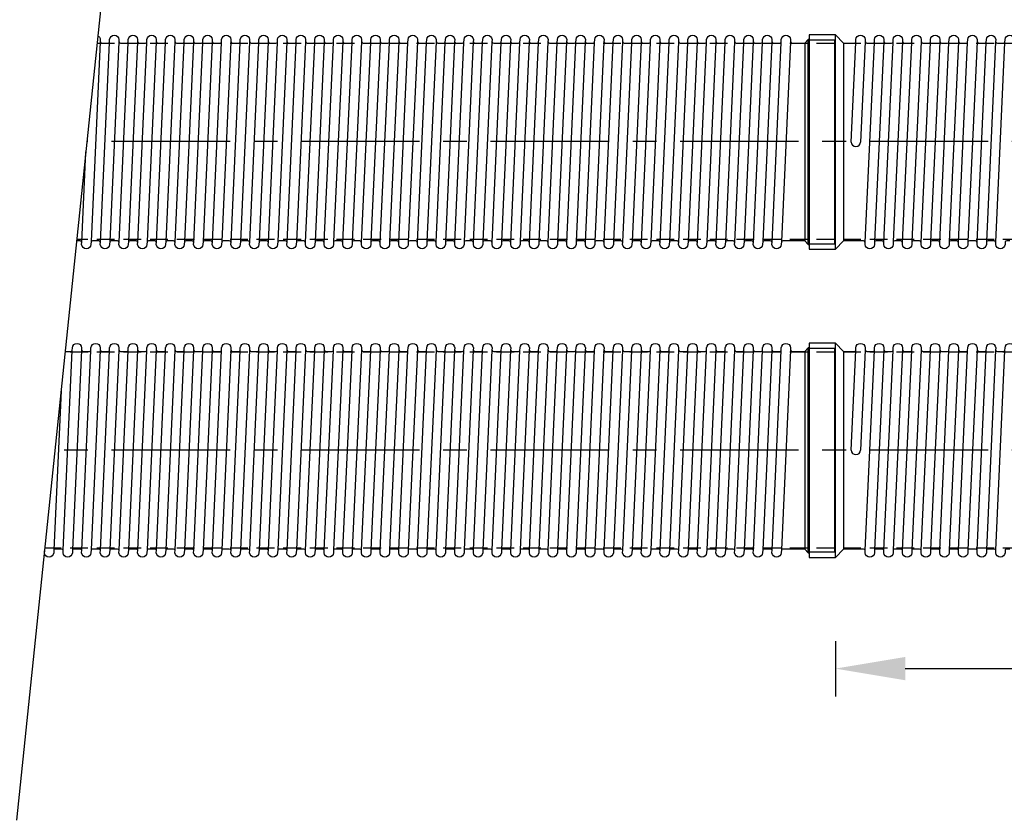
# Model space of a CAD drawing. Units: millimetres. Extents: x 752786 to 799394, y 282046 to 308921.
# Drawn here: x 775526 to 780804, y 293540 to 297831 of the extents above; entities that cross this region are included whole.
import ezdxf

# ---------------------------------------------------------------- set-up
doc = ezdxf.new("R2010")
doc.units = ezdxf.units.MM
doc.header["$LTSCALE"] = 50
doc.header["$PDMODE"] = 35
doc.header["$PDSIZE"] = 5
doc.linetypes.add('CENTER', pattern=[50.8, 31.75, -6.35, 6.35, -6.35])
doc.linetypes.add('HIDDEN', pattern=[9.525, 6.35, -3.175])
for name, color, linetype in [('Centre-line', 8, 'CENTER'), ('Dimensions', 4, 'Continuous'), ('Hatching', 8, 'Continuous'), ('Hidden Line', 8, 'HIDDEN')]:
    doc.layers.add(name, color=color, linetype=linetype)
doc.styles.add('POLYPIPE_1in150', font='ARIALN.TTF', dxfattribs={"width": 0.9, "height": 375})
doc.dimstyles.new('PP_1in150', dxfattribs={"dimscale": 150, "dimtxt": 375, "dimasz": 2.5, "dimexe": 1, "dimexo": 3, "dimgap": 0, "dimtad": 0, "dimtih": 1, "dimtoh": 1, "dimdec": 0, "dimtxsty": 'POLYPIPE_1in150', "dimcen": 2.5, "dimclrd": 256, "dimclre": 256, "dimclrt": 256, "dimadec": 0, "dimazin": 0, "dimtfac": 1, "dimtdec": 0, "dimtmove": 2, "dimatfit": 0, "dimfxl": 1, "dimlwe": -1, "dimarcsym": 0})

# ---------------------------------------------------------------- blocks, each defined once
blk = doc.blocks.new('ugyjujl')
blk.add_line((776319.4, 287816.9), (775608.6, 280974.1))
blk = doc.blocks.new('*D518')
at = {"layer": 'Defpoints', "color": 0, "transparency": 16777216}
for p in [(779898.7, 294949.8), (785898.7, 294949.8), (779898.7, 294353.5)]:
    blk.add_point(p, dxfattribs=at)
at = {"layer": 'Dimensions', "transparency": 16777216}
for p, q in [((779898.7, 294499.8), (779898.7, 294203.5)), ((785898.7, 294499.8), (785898.7, 294203.5))]:
    blk.add_line(p, q, dxfattribs=at)
at = {"layer": 'Dimensions', "lineweight": -2, "transparency": 16777216}
for p, q in [((780273.7, 294353.5), (782485.2, 294353.5)), ((785523.7, 294353.5), (783312.3, 294353.5))]:
    blk.add_line(p, q, dxfattribs=at)
at = {"layer": 'Dimensions', "transparency": 16777216}
for points in [[(780273.7, 294416), (780273.7, 294291), (779898.7, 294353.5)], [(785523.7, 294416), (785523.7, 294291), (785898.7, 294353.5)]]:
    blk.add_solid(points, dxfattribs=at)
at = {"layer": 'Dimensions', "transparency": 16777216, "insert": (782898.7, 294353.5), "char_height": 375, "attachment_point": 5, "style": 'POLYPIPE_1in150'}
blk.add_mtext('6000', dxfattribs=at)
blk = doc.blocks.new('hghgfj')
for points in [[(785758.7, 343999.6), (785898.7, 343999.6), (785898.7, 345147.6), (785758.7, 345147.6)], [(785898.7, 345147.6), (785942.7, 345103.6), (785942.7, 344043.6), (785898.7, 343999.6)]]:
    blk.add_lwpolyline(points, close=True)
for points in [[(785942.7, 345103.6), (786000, 345103.6, 0.229594), (786007.8, 345107.4), (786008.5, 345123.1, -0.94), (786058.5, 345123.1), (786057.9, 345109.7, 0.299039), (786067.1, 345103.6), (786083.5, 345103.6)], [(786083.5, 345103.6), (786100, 345103.6, 0.229594), (786107.8, 345107.4), (786108.5, 345123.1, -0.94), (786158.5, 345123.1), (786157.9, 345109.7, 0.299039), (786167.1, 345103.6), (786183.5, 345103.6)], [(786183.5, 345103.6), (786200, 345103.6, 0.229594), (786207.8, 345107.4), (786208.5, 345123.1, -0.94), (786258.5, 345123.1), (786257.9, 345109.7, 0.299039), (786267.1, 345103.6), (786283.5, 345103.6)], [(786283.5, 345103.6), (786300, 345103.6, 0.229594), (786307.8, 345107.4), (786308.5, 345123.1, -0.94), (786358.5, 345123.1), (786357.9, 345109.7, 0.299039), (786367.1, 345103.6), (786383.5, 345103.6)], [(786383.5, 345103.6), (786400, 345103.6, 0.229594), (786407.8, 345107.4), (786408.5, 345123.1, -0.94), (786458.5, 345123.1), (786457.9, 345109.7, 0.299039), (786467.1, 345103.6), (786483.5, 345103.6)], [(786483.5, 345103.6), (786500, 345103.6, 0.229594), (786507.8, 345107.4), (786508.5, 345123.1, -0.94), (786558.5, 345123.1), (786557.9, 345109.7, 0.299039), (786567.1, 345103.6), (786583.5, 345103.6)], [(786583.5, 345103.6), (786600, 345103.6, 0.229594), (786607.8, 345107.4), (786608.5, 345123.1, -0.94), (786658.5, 345123.1), (786657.9, 345109.7, 0.299039), (786667.1, 345103.6), (786683.5, 345103.6)], [(786683.5, 345103.6), (786700, 345103.6, 0.229594), (786707.8, 345107.4), (786708.5, 345123.1, -0.94), (786758.5, 345123.1), (786757.9, 345109.7, 0.299039), (786767.1, 345103.6), (786783.5, 345103.6)], [(786783.5, 345103.6), (786800, 345103.6, 0.229594), (786807.8, 345107.4), (786808.5, 345123.1, -0.94), (786858.5, 345123.1), (786857.9, 345109.7, 0.299039), (786867.1, 345103.6), (786883.5, 345103.6)], [(786133.5, 344043.6), (786117.1, 344043.6, 0.229594), (786109.3, 344039.8), (786108.5, 344024.1, -0.94), (786058.5, 344024.1), (786059.2, 344037.6, 0.299039), (786050, 344043.6), (785942.7, 344043.6)], [(786233.5, 344043.6), (786217.1, 344043.6, 0.229594), (786209.3, 344039.8), (786208.5, 344024.1, -0.94), (786158.5, 344024.1), (786159.2, 344037.6, 0.299039), (786150, 344043.6), (786133.5, 344043.6)], [(786333.5, 344043.6), (786317.1, 344043.6, 0.229594), (786309.3, 344039.8), (786308.5, 344024.1, -0.94), (786258.5, 344024.1), (786259.2, 344037.6, 0.299039), (786250, 344043.6), (786233.5, 344043.6)], [(786433.5, 344043.6), (786417.1, 344043.6, 0.229594), (786409.3, 344039.8), (786408.5, 344024.1, -0.94), (786358.5, 344024.1), (786359.2, 344037.6, 0.299039), (786350, 344043.6), (786333.5, 344043.6)], [(786533.5, 344043.6), (786517.1, 344043.6, 0.229594), (786509.3, 344039.8), (786508.5, 344024.1, -0.94), (786458.5, 344024.1), (786459.2, 344037.6, 0.299039), (786450, 344043.6), (786433.5, 344043.6)], [(786633.5, 344043.6), (786617.1, 344043.6, 0.229594), (786609.3, 344039.8), (786608.5, 344024.1, -0.94), (786558.5, 344024.1), (786559.2, 344037.6, 0.299039), (786550, 344043.6), (786533.5, 344043.6)], [(786733.5, 344043.6), (786717.1, 344043.6, 0.229594), (786709.3, 344039.8), (786708.5, 344024.1, -0.94), (786658.5, 344024.1), (786659.2, 344037.6, 0.299039), (786650, 344043.6), (786633.5, 344043.6)], [(786833.5, 344043.6), (786817.1, 344043.6, 0.229594), (786809.3, 344039.8), (786808.5, 344024.1, -0.94), (786758.5, 344024.1), (786759.2, 344037.6, 0.299039), (786750, 344043.6), (786733.5, 344043.6)]]:
    blk.add_lwpolyline(points, format="xyb")
blk.add_ellipse((786008.5, 344573.6), major_axis=(25, 0), ratio=0.94, start_param=3.141593, end_param=6.283185)
at = {"layer": 'Hatching'}
for p, q in [((785983.5, 344573.6), (786007.8, 345107.4)), ((786057.9, 345109.7), (786033.5, 344573.6)), ((786059.2, 344037.6), (786107.8, 345107.4)), ((786157.9, 345109.7), (786109.3, 344039.8)), ((786159.2, 344037.6), (786207.8, 345107.4)), ((786257.9, 345109.7), (786209.3, 344039.8)), ((786259.2, 344037.6), (786307.8, 345107.4)), ((786357.9, 345109.7), (786309.3, 344039.8)), ((786359.2, 344037.6), (786407.8, 345107.4)), ((786457.9, 345109.7), (786409.3, 344039.8)), ((786459.2, 344037.6), (786507.8, 345107.4)), ((786557.9, 345109.7), (786509.3, 344039.8)), ((786559.2, 344037.6), (786607.8, 345107.4)), ((786657.9, 345109.7), (786609.3, 344039.8)), ((786659.2, 344037.6), (786707.8, 345107.4)), ((786757.9, 345109.7), (786709.3, 344039.8)), ((786759.2, 344037.6), (786807.8, 345107.4))]:
    blk.add_line(p, q, dxfattribs=at)
blk = doc.blocks.new('fdgghjhk')
for p, q in [((779758.7, 335865.1), (779753.7, 335865.1)), ((779758.7, 334213.1), (779753.7, 334213.1))]:
    blk.add_line(p, q)
for points in [[(775945.8, 335886, -0.25518), (775958.5, 335865.6), (775957.9, 335852.2, 0.299039), (775967.1, 335846.1), (775983.5, 335846.1)], [(775983.5, 335846.1), (776000, 335846.1, 0.229594), (776007.8, 335849.9), (776008.5, 335865.6, -0.94), (776058.5, 335865.6), (776057.9, 335852.2, 0.299039), (776067.1, 335846.1), (776083.5, 335846.1)], [(776083.5, 335846.1), (776100, 335846.1, 0.229594), (776107.8, 335849.9), (776108.5, 335865.6, -0.94), (776158.5, 335865.6), (776157.9, 335852.2, 0.299039), (776167.1, 335846.1), (776183.5, 335846.1)], [(776183.5, 335846.1), (776200, 335846.1, 0.229594), (776207.8, 335849.9), (776208.5, 335865.6, -0.94), (776258.5, 335865.6), (776257.9, 335852.2, 0.299039), (776267.1, 335846.1), (776283.5, 335846.1)], [(776283.5, 335846.1), (776300, 335846.1, 0.229594), (776307.8, 335849.9), (776308.5, 335865.6, -0.94), (776358.5, 335865.6), (776357.9, 335852.2, 0.299039), (776367.1, 335846.1), (776383.5, 335846.1)], [(776383.5, 335846.1), (776400, 335846.1, 0.229594), (776407.8, 335849.9), (776408.5, 335865.6, -0.94), (776458.5, 335865.6), (776457.9, 335852.2, 0.299039), (776467.1, 335846.1), (776483.5, 335846.1)], [(776483.5, 335846.1), (776500, 335846.1, 0.229594), (776507.8, 335849.9), (776508.5, 335865.6, -0.94), (776558.5, 335865.6), (776557.9, 335852.2, 0.299039), (776567.1, 335846.1), (776583.5, 335846.1)], [(776583.5, 335846.1), (776600, 335846.1, 0.229594), (776607.8, 335849.9), (776608.5, 335865.6, -0.94), (776658.5, 335865.6), (776657.9, 335852.2, 0.299039), (776667.1, 335846.1), (776683.5, 335846.1)], [(776683.5, 335846.1), (776700, 335846.1, 0.229594), (776707.8, 335849.9), (776708.5, 335865.6, -0.94), (776758.5, 335865.6), (776757.9, 335852.2, 0.299039), (776767.1, 335846.1), (776783.5, 335846.1)], [(776783.5, 335846.1), (776800, 335846.1, 0.229594), (776807.8, 335849.9), (776808.5, 335865.6, -0.94), (776858.5, 335865.6), (776857.9, 335852.2, 0.299039), (776867.1, 335846.1), (776883.5, 335846.1)], [(776883.5, 335846.1), (776900, 335846.1, 0.229594), (776907.8, 335849.9), (776908.5, 335865.6, -0.94), (776958.5, 335865.6), (776957.9, 335852.2, 0.299039), (776967.1, 335846.1), (776983.5, 335846.1)], [(776983.5, 335846.1), (777000, 335846.1, 0.229594), (777007.8, 335849.9), (777008.5, 335865.6, -0.94), (777058.5, 335865.6), (777057.9, 335852.2, 0.299039), (777067.1, 335846.1), (777083.5, 335846.1)], [(777083.5, 335846.1), (777100, 335846.1, 0.229594), (777107.8, 335849.9), (777108.5, 335865.6, -0.94), (777158.5, 335865.6), (777157.9, 335852.2, 0.299039), (777167.1, 335846.1), (777183.5, 335846.1)], [(777183.5, 335846.1), (777200, 335846.1, 0.229594), (777207.8, 335849.9), (777208.5, 335865.6, -0.94), (777258.5, 335865.6), (777257.9, 335852.2, 0.299039), (777267.1, 335846.1), (777283.5, 335846.1)], [(777283.5, 335846.1), (777300, 335846.1, 0.229594), (777307.8, 335849.9), (777308.5, 335865.6, -0.94), (777358.5, 335865.6), (777357.9, 335852.2, 0.299039), (777367.1, 335846.1), (777383.5, 335846.1)], [(777383.5, 335846.1), (777400, 335846.1, 0.229594), (777407.8, 335849.9), (777408.5, 335865.6, -0.94), (777458.5, 335865.6), (777457.9, 335852.2, 0.299039), (777467.1, 335846.1), (777483.5, 335846.1)], [(777483.5, 335846.1), (777500, 335846.1, 0.229594), (777507.8, 335849.9), (777508.5, 335865.6, -0.94), (777558.5, 335865.6), (777557.9, 335852.2, 0.299039), (777567.1, 335846.1), (777583.5, 335846.1)], [(777583.5, 335846.1), (777600, 335846.1, 0.229594), (777607.8, 335849.9), (777608.5, 335865.6, -0.94), (777658.5, 335865.6), (777657.9, 335852.2, 0.299039), (777667.1, 335846.1), (777683.5, 335846.1)], [(777683.5, 335846.1), (777700, 335846.1, 0.229594), (777707.8, 335849.9), (777708.5, 335865.6, -0.94), (777758.5, 335865.6), (777757.9, 335852.2, 0.299039), (777767.1, 335846.1), (777783.5, 335846.1)], [(777783.5, 335846.1), (777800, 335846.1, 0.229594), (777807.8, 335849.9), (777808.5, 335865.6, -0.94), (777858.5, 335865.6), (777857.9, 335852.2, 0.299039), (777867.1, 335846.1), (777883.5, 335846.1)], [(777883.5, 335846.1), (777900, 335846.1, 0.229594), (777907.8, 335849.9), (777908.5, 335865.6, -0.94), (777958.5, 335865.6), (777957.9, 335852.2, 0.299039), (777967.1, 335846.1), (777983.5, 335846.1)], [(777983.5, 335846.1), (778000, 335846.1, 0.229594), (778007.8, 335849.9), (778008.5, 335865.6, -0.94), (778058.5, 335865.6), (778057.9, 335852.2, 0.299039), (778067.1, 335846.1), (778083.5, 335846.1)], [(778083.5, 335846.1), (778100, 335846.1, 0.229594), (778107.8, 335849.9), (778108.5, 335865.6, -0.94), (778158.5, 335865.6), (778157.9, 335852.2, 0.299039), (778167.1, 335846.1), (778183.5, 335846.1)], [(778183.5, 335846.1), (778200, 335846.1, 0.229594), (778207.8, 335849.9), (778208.5, 335865.6, -0.94), (778258.5, 335865.6), (778257.9, 335852.2, 0.299039), (778267.1, 335846.1), (778283.5, 335846.1)], [(778283.5, 335846.1), (778300, 335846.1, 0.229594), (778307.8, 335849.9), (778308.5, 335865.6, -0.94), (778358.5, 335865.6), (778357.9, 335852.2, 0.299039), (778367.1, 335846.1), (778383.5, 335846.1)], [(778383.5, 335846.1), (778400, 335846.1, 0.229594), (778407.8, 335849.9), (778408.5, 335865.6, -0.94), (778458.5, 335865.6), (778457.9, 335852.2, 0.299039), (778467.1, 335846.1), (778483.5, 335846.1)], [(778483.5, 335846.1), (778500, 335846.1, 0.229594), (778507.8, 335849.9), (778508.5, 335865.6, -0.94), (778558.5, 335865.6), (778557.9, 335852.2, 0.299039), (778567.1, 335846.1), (778583.5, 335846.1)], [(778583.5, 335846.1), (778600, 335846.1, 0.229594), (778607.8, 335849.9), (778608.5, 335865.6, -0.94), (778658.5, 335865.6), (778657.9, 335852.2, 0.299039), (778667.1, 335846.1), (778683.5, 335846.1)], [(778683.5, 335846.1), (778700, 335846.1, 0.229594), (778707.8, 335849.9), (778708.5, 335865.6, -0.94), (778758.5, 335865.6), (778757.9, 335852.2, 0.299039), (778767.1, 335846.1), (778783.5, 335846.1)], [(778783.5, 335846.1), (778800, 335846.1, 0.229594), (778807.8, 335849.9), (778808.5, 335865.6, -0.94), (778858.5, 335865.6), (778857.9, 335852.2, 0.299039), (778867.1, 335846.1), (778883.5, 335846.1)], [(778883.5, 335846.1), (778900, 335846.1, 0.229594), (778907.8, 335849.9), (778908.5, 335865.6, -0.94), (778958.5, 335865.6), (778957.9, 335852.2, 0.299039), (778967.1, 335846.1), (778983.5, 335846.1)], [(778983.5, 335846.1), (779000, 335846.1, 0.229594), (779007.8, 335849.9), (779008.5, 335865.6, -0.94), (779058.5, 335865.6), (779057.9, 335852.2, 0.299039), (779067.1, 335846.1), (779083.5, 335846.1)], [(779083.5, 335846.1), (779100, 335846.1, 0.229594), (779107.8, 335849.9), (779108.5, 335865.6, -0.94), (779158.5, 335865.6), (779157.9, 335852.2, 0.299039), (779167.1, 335846.1), (779183.5, 335846.1)], [(779183.5, 335846.1), (779200, 335846.1, 0.229594), (779207.8, 335849.9), (779208.5, 335865.6, -0.94), (779258.5, 335865.6), (779257.9, 335852.2, 0.299039), (779267.1, 335846.1), (779283.5, 335846.1)], [(779283.5, 335846.1), (779300, 335846.1, 0.229594), (779307.8, 335849.9), (779308.5, 335865.6, -0.94), (779358.5, 335865.6), (779357.9, 335852.2, 0.299039), (779367.1, 335846.1), (779383.5, 335846.1)], [(779383.5, 335846.1), (779400, 335846.1, 0.229594), (779407.8, 335849.9), (779408.5, 335865.6, -0.94), (779458.5, 335865.6), (779457.9, 335852.2, 0.299039), (779467.1, 335846.1), (779483.5, 335846.1)], [(779483.5, 335846.1), (779500, 335846.1, 0.229594), (779507.8, 335849.9), (779508.5, 335865.6, -0.94), (779558.5, 335865.6), (779557.9, 335852.2, 0.299039), (779567.1, 335846.1), (779583.5, 335846.1)], [(779583.5, 335846.1), (779600, 335846.1, 0.229594), (779607.8, 335849.9), (779608.5, 335865.6, -0.94), (779658.5, 335865.6), (779657.9, 335852.2, 0.299039), (779667.1, 335846.1), (779734.7, 335846.1)], [(775933.5, 334786.1), (775917.1, 334786.1, 0.229594), (775909.3, 334782.3), (775908.5, 334766.6, -0.94), (775858.5, 334766.6), (775859.2, 334780.1, 0.299039), (775850, 334786.1), (775833.5, 334786.1)], [(776033.5, 334786.1), (776017.1, 334786.1, 0.229594), (776009.3, 334782.3), (776008.5, 334766.6, -0.94), (775958.5, 334766.6), (775959.2, 334780.1, 0.299039), (775950, 334786.1), (775933.5, 334786.1)], [(776133.5, 334786.1), (776117.1, 334786.1, 0.229594), (776109.3, 334782.3), (776108.5, 334766.6, -0.94), (776058.5, 334766.6), (776059.2, 334780.1, 0.299039), (776050, 334786.1), (776033.5, 334786.1)], [(776233.5, 334786.1), (776217.1, 334786.1, 0.229594), (776209.3, 334782.3), (776208.5, 334766.6, -0.94), (776158.5, 334766.6), (776159.2, 334780.1, 0.299039), (776150, 334786.1), (776133.5, 334786.1)], [(776333.5, 334786.1), (776317.1, 334786.1, 0.229594), (776309.3, 334782.3), (776308.5, 334766.6, -0.94), (776258.5, 334766.6), (776259.2, 334780.1, 0.299039), (776250, 334786.1), (776233.5, 334786.1)], [(776433.5, 334786.1), (776417.1, 334786.1, 0.229594), (776409.3, 334782.3), (776408.5, 334766.6, -0.94), (776358.5, 334766.6), (776359.2, 334780.1, 0.299039), (776350, 334786.1), (776333.5, 334786.1)], [(776533.5, 334786.1), (776517.1, 334786.1, 0.229594), (776509.3, 334782.3), (776508.5, 334766.6, -0.94), (776458.5, 334766.6), (776459.2, 334780.1, 0.299039), (776450, 334786.1), (776433.5, 334786.1)], [(776633.5, 334786.1), (776617.1, 334786.1, 0.229594), (776609.3, 334782.3), (776608.5, 334766.6, -0.94), (776558.5, 334766.6), (776559.2, 334780.1, 0.299039), (776550, 334786.1), (776533.5, 334786.1)], [(776733.5, 334786.1), (776717.1, 334786.1, 0.229594), (776709.3, 334782.3), (776708.5, 334766.6, -0.94), (776658.5, 334766.6), (776659.2, 334780.1, 0.299039), (776650, 334786.1), (776633.5, 334786.1)], [(776833.5, 334786.1), (776817.1, 334786.1, 0.229594), (776809.3, 334782.3), (776808.5, 334766.6, -0.94), (776758.5, 334766.6), (776759.2, 334780.1, 0.299039), (776750, 334786.1), (776733.5, 334786.1)], [(776933.5, 334786.1), (776917.1, 334786.1, 0.229594), (776909.3, 334782.3), (776908.5, 334766.6, -0.94), (776858.5, 334766.6), (776859.2, 334780.1, 0.299039), (776850, 334786.1), (776833.5, 334786.1)], [(777033.5, 334786.1), (777017.1, 334786.1, 0.229594), (777009.3, 334782.3), (777008.5, 334766.6, -0.94), (776958.5, 334766.6), (776959.2, 334780.1, 0.299039), (776950, 334786.1), (776933.5, 334786.1)], [(777133.5, 334786.1), (777117.1, 334786.1, 0.229594), (777109.3, 334782.3), (777108.5, 334766.6, -0.94), (777058.5, 334766.6), (777059.2, 334780.1, 0.299039), (777050, 334786.1), (777033.5, 334786.1)], [(777233.5, 334786.1), (777217.1, 334786.1, 0.229594), (777209.3, 334782.3), (777208.5, 334766.6, -0.94), (777158.5, 334766.6), (777159.2, 334780.1, 0.299039), (777150, 334786.1), (777133.5, 334786.1)], [(777333.5, 334786.1), (777317.1, 334786.1, 0.229594), (777309.3, 334782.3), (777308.5, 334766.6, -0.94), (777258.5, 334766.6), (777259.2, 334780.1, 0.299039), (777250, 334786.1), (777233.5, 334786.1)], [(777433.5, 334786.1), (777417.1, 334786.1, 0.229594), (777409.3, 334782.3), (777408.5, 334766.6, -0.94), (777358.5, 334766.6), (777359.2, 334780.1, 0.299039), (777350, 334786.1), (777333.5, 334786.1)], [(777533.5, 334786.1), (777517.1, 334786.1, 0.229594), (777509.3, 334782.3), (777508.5, 334766.6, -0.94), (777458.5, 334766.6), (777459.2, 334780.1, 0.299039), (777450, 334786.1), (777433.5, 334786.1)], [(777633.5, 334786.1), (777617.1, 334786.1, 0.229594), (777609.3, 334782.3), (777608.5, 334766.6, -0.94), (777558.5, 334766.6), (777559.2, 334780.1, 0.299039), (777550, 334786.1), (777533.5, 334786.1)], [(777733.5, 334786.1), (777717.1, 334786.1, 0.229594), (777709.3, 334782.3), (777708.5, 334766.6, -0.94), (777658.5, 334766.6), (777659.2, 334780.1, 0.299039), (777650, 334786.1), (777633.5, 334786.1)], [(777833.5, 334786.1), (777817.1, 334786.1, 0.229594), (777809.3, 334782.3), (777808.5, 334766.6, -0.94), (777758.5, 334766.6), (777759.2, 334780.1, 0.299039), (777750, 334786.1), (777733.5, 334786.1)], [(777933.5, 334786.1), (777917.1, 334786.1, 0.229594), (777909.3, 334782.3), (777908.5, 334766.6, -0.94), (777858.5, 334766.6), (777859.2, 334780.1, 0.299039), (777850, 334786.1), (777833.5, 334786.1)], [(778033.5, 334786.1), (778017.1, 334786.1, 0.229594), (778009.3, 334782.3), (778008.5, 334766.6, -0.94), (777958.5, 334766.6), (777959.2, 334780.1, 0.299039), (777950, 334786.1), (777933.5, 334786.1)], [(778133.5, 334786.1), (778117.1, 334786.1, 0.229594), (778109.3, 334782.3), (778108.5, 334766.6, -0.94), (778058.5, 334766.6), (778059.2, 334780.1, 0.299039), (778050, 334786.1), (778033.5, 334786.1)], [(778233.5, 334786.1), (778217.1, 334786.1, 0.229594), (778209.3, 334782.3), (778208.5, 334766.6, -0.94), (778158.5, 334766.6), (778159.2, 334780.1, 0.299039), (778150, 334786.1), (778133.5, 334786.1)], [(778333.5, 334786.1), (778317.1, 334786.1, 0.229594), (778309.3, 334782.3), (778308.5, 334766.6, -0.94), (778258.5, 334766.6), (778259.2, 334780.1, 0.299039), (778250, 334786.1), (778233.5, 334786.1)], [(778433.5, 334786.1), (778417.1, 334786.1, 0.229594), (778409.3, 334782.3), (778408.5, 334766.6, -0.94), (778358.5, 334766.6), (778359.2, 334780.1, 0.299039), (778350, 334786.1), (778333.5, 334786.1)], [(778533.5, 334786.1), (778517.1, 334786.1, 0.229594), (778509.3, 334782.3), (778508.5, 334766.6, -0.94), (778458.5, 334766.6), (778459.2, 334780.1, 0.299039), (778450, 334786.1), (778433.5, 334786.1)], [(778633.5, 334786.1), (778617.1, 334786.1, 0.229594), (778609.3, 334782.3), (778608.5, 334766.6, -0.94), (778558.5, 334766.6), (778559.2, 334780.1, 0.299039), (778550, 334786.1), (778533.5, 334786.1)], [(778733.5, 334786.1), (778717.1, 334786.1, 0.229594), (778709.3, 334782.3), (778708.5, 334766.6, -0.94), (778658.5, 334766.6), (778659.2, 334780.1, 0.299039), (778650, 334786.1), (778633.5, 334786.1)], [(778833.5, 334786.1), (778817.1, 334786.1, 0.229594), (778809.3, 334782.3), (778808.5, 334766.6, -0.94), (778758.5, 334766.6), (778759.2, 334780.1, 0.299039), (778750, 334786.1), (778733.5, 334786.1)], [(778933.5, 334786.1), (778917.1, 334786.1, 0.229594), (778909.3, 334782.3), (778908.5, 334766.6, -0.94), (778858.5, 334766.6), (778859.2, 334780.1, 0.299039), (778850, 334786.1), (778833.5, 334786.1)], [(779033.5, 334786.1), (779017.1, 334786.1, 0.229594), (779009.3, 334782.3), (779008.5, 334766.6, -0.94), (778958.5, 334766.6), (778959.2, 334780.1, 0.299039), (778950, 334786.1), (778933.5, 334786.1)], [(779133.5, 334786.1), (779117.1, 334786.1, 0.229594), (779109.3, 334782.3), (779108.5, 334766.6, -0.94), (779058.5, 334766.6), (779059.2, 334780.1, 0.299039), (779050, 334786.1), (779033.5, 334786.1)], [(779233.5, 334786.1), (779217.1, 334786.1, 0.229594), (779209.3, 334782.3), (779208.5, 334766.6, -0.94), (779158.5, 334766.6), (779159.2, 334780.1, 0.299039), (779150, 334786.1), (779133.5, 334786.1)], [(779333.5, 334786.1), (779317.1, 334786.1, 0.229594), (779309.3, 334782.3), (779308.5, 334766.6, -0.94), (779258.5, 334766.6), (779259.2, 334780.1, 0.299039), (779250, 334786.1), (779233.5, 334786.1)], [(779433.5, 334786.1), (779417.1, 334786.1, 0.229594), (779409.3, 334782.3), (779408.5, 334766.6, -0.94), (779358.5, 334766.6), (779359.2, 334780.1, 0.299039), (779350, 334786.1), (779333.5, 334786.1)], [(779533.5, 334786.1), (779517.1, 334786.1, 0.229594), (779509.3, 334782.3), (779508.5, 334766.6, -0.94), (779458.5, 334766.6), (779459.2, 334780.1, 0.299039), (779450, 334786.1), (779433.5, 334786.1)], [(779734.7, 334786.1), (779617.1, 334786.1, 0.229594), (779609.3, 334782.3), (779608.5, 334766.6, -0.94), (779558.5, 334766.6), (779559.2, 334780.1, 0.299039), (779550, 334786.1), (779533.5, 334786.1)], [(775783.5, 334194.1), (775800, 334194.1, 0.229594), (775807.8, 334197.9), (775808.5, 334213.6, -0.94), (775858.5, 334213.6), (775857.9, 334200.2, 0.299039), (775867.1, 334194.1), (775883.5, 334194.1)], [(775883.5, 334194.1), (775900, 334194.1, 0.229594), (775907.8, 334197.9), (775908.5, 334213.6, -0.94), (775958.5, 334213.6), (775957.9, 334200.2, 0.299039), (775967.1, 334194.1), (775983.5, 334194.1)], [(775983.5, 334194.1), (776000, 334194.1, 0.229594), (776007.8, 334197.9), (776008.5, 334213.6, -0.94), (776058.5, 334213.6), (776057.9, 334200.2, 0.299039), (776067.1, 334194.1), (776083.5, 334194.1)], [(776083.5, 334194.1), (776100, 334194.1, 0.229594), (776107.8, 334197.9), (776108.5, 334213.6, -0.94), (776158.5, 334213.6), (776157.9, 334200.2, 0.299039), (776167.1, 334194.1), (776183.5, 334194.1)], [(776183.5, 334194.1), (776200, 334194.1, 0.229594), (776207.8, 334197.9), (776208.5, 334213.6, -0.94), (776258.5, 334213.6), (776257.9, 334200.2, 0.299039), (776267.1, 334194.1), (776283.5, 334194.1)], [(776283.5, 334194.1), (776300, 334194.1, 0.229594), (776307.8, 334197.9), (776308.5, 334213.6, -0.94), (776358.5, 334213.6), (776357.9, 334200.2, 0.299039), (776367.1, 334194.1), (776383.5, 334194.1)], [(776383.5, 334194.1), (776400, 334194.1, 0.229594), (776407.8, 334197.9), (776408.5, 334213.6, -0.94), (776458.5, 334213.6), (776457.9, 334200.2, 0.299039), (776467.1, 334194.1), (776483.5, 334194.1)], [(776483.5, 334194.1), (776500, 334194.1, 0.229594), (776507.8, 334197.9), (776508.5, 334213.6, -0.94), (776558.5, 334213.6), (776557.9, 334200.2, 0.299039), (776567.1, 334194.1), (776583.5, 334194.1)], [(776583.5, 334194.1), (776600, 334194.1, 0.229594), (776607.8, 334197.9), (776608.5, 334213.6, -0.94), (776658.5, 334213.6), (776657.9, 334200.2, 0.299039), (776667.1, 334194.1), (776683.5, 334194.1)], [(776683.5, 334194.1), (776700, 334194.1, 0.229594), (776707.8, 334197.9), (776708.5, 334213.6, -0.94), (776758.5, 334213.6), (776757.9, 334200.2, 0.299039), (776767.1, 334194.1), (776783.5, 334194.1)], [(776783.5, 334194.1), (776800, 334194.1, 0.229594), (776807.8, 334197.9), (776808.5, 334213.6, -0.94), (776858.5, 334213.6), (776857.9, 334200.2, 0.299039), (776867.1, 334194.1), (776883.5, 334194.1)], [(776883.5, 334194.1), (776900, 334194.1, 0.229594), (776907.8, 334197.9), (776908.5, 334213.6, -0.94), (776958.5, 334213.6), (776957.9, 334200.2, 0.299039), (776967.1, 334194.1), (776983.5, 334194.1)], [(776983.5, 334194.1), (777000, 334194.1, 0.229594), (777007.8, 334197.9), (777008.5, 334213.6, -0.94), (777058.5, 334213.6), (777057.9, 334200.2, 0.299039), (777067.1, 334194.1), (777083.5, 334194.1)], [(777083.5, 334194.1), (777100, 334194.1, 0.229594), (777107.8, 334197.9), (777108.5, 334213.6, -0.94), (777158.5, 334213.6), (777157.9, 334200.2, 0.299039), (777167.1, 334194.1), (777183.5, 334194.1)], [(777183.5, 334194.1), (777200, 334194.1, 0.229594), (777207.8, 334197.9), (777208.5, 334213.6, -0.94), (777258.5, 334213.6), (777257.9, 334200.2, 0.299039), (777267.1, 334194.1), (777283.5, 334194.1)], [(777283.5, 334194.1), (777300, 334194.1, 0.229594), (777307.8, 334197.9), (777308.5, 334213.6, -0.94), (777358.5, 334213.6), (777357.9, 334200.2, 0.299039), (777367.1, 334194.1), (777383.5, 334194.1)], [(777383.5, 334194.1), (777400, 334194.1, 0.229594), (777407.8, 334197.9), (777408.5, 334213.6, -0.94), (777458.5, 334213.6), (777457.9, 334200.2, 0.299039), (777467.1, 334194.1), (777483.5, 334194.1)], [(777483.5, 334194.1), (777500, 334194.1, 0.229594), (777507.8, 334197.9), (777508.5, 334213.6, -0.94), (777558.5, 334213.6), (777557.9, 334200.2, 0.299039), (777567.1, 334194.1), (777583.5, 334194.1)], [(777583.5, 334194.1), (777600, 334194.1, 0.229594), (777607.8, 334197.9), (777608.5, 334213.6, -0.94), (777658.5, 334213.6), (777657.9, 334200.2, 0.299039), (777667.1, 334194.1), (777683.5, 334194.1)], [(777683.5, 334194.1), (777700, 334194.1, 0.229594), (777707.8, 334197.9), (777708.5, 334213.6, -0.94), (777758.5, 334213.6), (777757.9, 334200.2, 0.299039), (777767.1, 334194.1), (777783.5, 334194.1)], [(777783.5, 334194.1), (777800, 334194.1, 0.229594), (777807.8, 334197.9), (777808.5, 334213.6, -0.94), (777858.5, 334213.6), (777857.9, 334200.2, 0.299039), (777867.1, 334194.1), (777883.5, 334194.1)], [(777883.5, 334194.1), (777900, 334194.1, 0.229594), (777907.8, 334197.9), (777908.5, 334213.6, -0.94), (777958.5, 334213.6), (777957.9, 334200.2, 0.299039), (777967.1, 334194.1), (777983.5, 334194.1)], [(777983.5, 334194.1), (778000, 334194.1, 0.229594), (778007.8, 334197.9), (778008.5, 334213.6, -0.94), (778058.5, 334213.6), (778057.9, 334200.2, 0.299039), (778067.1, 334194.1), (778083.5, 334194.1)], [(778083.5, 334194.1), (778100, 334194.1, 0.229594), (778107.8, 334197.9), (778108.5, 334213.6, -0.94), (778158.5, 334213.6), (778157.9, 334200.2, 0.299039), (778167.1, 334194.1), (778183.5, 334194.1)], [(778183.5, 334194.1), (778200, 334194.1, 0.229594), (778207.8, 334197.9), (778208.5, 334213.6, -0.94), (778258.5, 334213.6), (778257.9, 334200.2, 0.299039), (778267.1, 334194.1), (778283.5, 334194.1)], [(778283.5, 334194.1), (778300, 334194.1, 0.229594), (778307.8, 334197.9), (778308.5, 334213.6, -0.94), (778358.5, 334213.6), (778357.9, 334200.2, 0.299039), (778367.1, 334194.1), (778383.5, 334194.1)], [(778383.5, 334194.1), (778400, 334194.1, 0.229594), (778407.8, 334197.9), (778408.5, 334213.6, -0.94), (778458.5, 334213.6), (778457.9, 334200.2, 0.299039), (778467.1, 334194.1), (778483.5, 334194.1)], [(778483.5, 334194.1), (778500, 334194.1, 0.229594), (778507.8, 334197.9), (778508.5, 334213.6, -0.94), (778558.5, 334213.6), (778557.9, 334200.2, 0.299039), (778567.1, 334194.1), (778583.5, 334194.1)], [(778583.5, 334194.1), (778600, 334194.1, 0.229594), (778607.8, 334197.9), (778608.5, 334213.6, -0.94), (778658.5, 334213.6), (778657.9, 334200.2, 0.299039), (778667.1, 334194.1), (778683.5, 334194.1)], [(778683.5, 334194.1), (778700, 334194.1, 0.229594), (778707.8, 334197.9), (778708.5, 334213.6, -0.94), (778758.5, 334213.6), (778757.9, 334200.2, 0.299039), (778767.1, 334194.1), (778783.5, 334194.1)], [(778783.5, 334194.1), (778800, 334194.1, 0.229594), (778807.8, 334197.9), (778808.5, 334213.6, -0.94), (778858.5, 334213.6), (778857.9, 334200.2, 0.299039), (778867.1, 334194.1), (778883.5, 334194.1)], [(778883.5, 334194.1), (778900, 334194.1, 0.229594), (778907.8, 334197.9), (778908.5, 334213.6, -0.94), (778958.5, 334213.6), (778957.9, 334200.2, 0.299039), (778967.1, 334194.1), (778983.5, 334194.1)], [(778983.5, 334194.1), (779000, 334194.1, 0.229594), (779007.8, 334197.9), (779008.5, 334213.6, -0.94), (779058.5, 334213.6), (779057.9, 334200.2, 0.299039), (779067.1, 334194.1), (779083.5, 334194.1)], [(779083.5, 334194.1), (779100, 334194.1, 0.229594), (779107.8, 334197.9), (779108.5, 334213.6, -0.94), (779158.5, 334213.6), (779157.9, 334200.2, 0.299039), (779167.1, 334194.1), (779183.5, 334194.1)], [(779183.5, 334194.1), (779200, 334194.1, 0.229594), (779207.8, 334197.9), (779208.5, 334213.6, -0.94), (779258.5, 334213.6), (779257.9, 334200.2, 0.299039), (779267.1, 334194.1), (779283.5, 334194.1)], [(779283.5, 334194.1), (779300, 334194.1, 0.229594), (779307.8, 334197.9), (779308.5, 334213.6, -0.94), (779358.5, 334213.6), (779357.9, 334200.2, 0.299039), (779367.1, 334194.1), (779383.5, 334194.1)], [(779383.5, 334194.1), (779400, 334194.1, 0.229594), (779407.8, 334197.9), (779408.5, 334213.6, -0.94), (779458.5, 334213.6), (779457.9, 334200.2, 0.299039), (779467.1, 334194.1), (779483.5, 334194.1)], [(779483.5, 334194.1), (779500, 334194.1, 0.229594), (779507.8, 334197.9), (779508.5, 334213.6, -0.94), (779558.5, 334213.6), (779557.9, 334200.2, 0.299039), (779567.1, 334194.1), (779583.5, 334194.1)], [(779583.5, 334194.1), (779600, 334194.1, 0.229594), (779607.8, 334197.9), (779608.5, 334213.6, -0.94), (779658.5, 334213.6), (779657.9, 334200.2, 0.299039), (779667.1, 334194.1), (779734.7, 334194.1)], [(775733.5, 333134.1), (775717.1, 333134.1, 0.229594), (775709.3, 333130.3), (775708.5, 333114.6, -0.94), (775658.5, 333114.6), (775659, 333125.6)], [(775833.5, 333134.1), (775817.1, 333134.1, 0.229594), (775809.3, 333130.3), (775808.5, 333114.6, -0.94), (775758.5, 333114.6), (775759.2, 333128.1, 0.299039), (775750, 333134.1), (775733.5, 333134.1)], [(775933.5, 333134.1), (775917.1, 333134.1, 0.229594), (775909.3, 333130.3), (775908.5, 333114.6, -0.94), (775858.5, 333114.6), (775859.2, 333128.1, 0.299039), (775850, 333134.1), (775833.5, 333134.1)], [(776033.5, 333134.1), (776017.1, 333134.1, 0.229594), (776009.3, 333130.3), (776008.5, 333114.6, -0.94), (775958.5, 333114.6), (775959.2, 333128.1, 0.299039), (775950, 333134.1), (775933.5, 333134.1)], [(776133.5, 333134.1), (776117.1, 333134.1, 0.229594), (776109.3, 333130.3), (776108.5, 333114.6, -0.94), (776058.5, 333114.6), (776059.2, 333128.1, 0.299039), (776050, 333134.1), (776033.5, 333134.1)], [(776233.5, 333134.1), (776217.1, 333134.1, 0.229594), (776209.3, 333130.3), (776208.5, 333114.6, -0.94), (776158.5, 333114.6), (776159.2, 333128.1, 0.299039), (776150, 333134.1), (776133.5, 333134.1)], [(776333.5, 333134.1), (776317.1, 333134.1, 0.229594), (776309.3, 333130.3), (776308.5, 333114.6, -0.94), (776258.5, 333114.6), (776259.2, 333128.1, 0.299039), (776250, 333134.1), (776233.5, 333134.1)], [(776433.5, 333134.1), (776417.1, 333134.1, 0.229594), (776409.3, 333130.3), (776408.5, 333114.6, -0.94), (776358.5, 333114.6), (776359.2, 333128.1, 0.299039), (776350, 333134.1), (776333.5, 333134.1)], [(776533.5, 333134.1), (776517.1, 333134.1, 0.229594), (776509.3, 333130.3), (776508.5, 333114.6, -0.94), (776458.5, 333114.6), (776459.2, 333128.1, 0.299039), (776450, 333134.1), (776433.5, 333134.1)], [(776633.5, 333134.1), (776617.1, 333134.1, 0.229594), (776609.3, 333130.3), (776608.5, 333114.6, -0.94), (776558.5, 333114.6), (776559.2, 333128.1, 0.299039), (776550, 333134.1), (776533.5, 333134.1)], [(776733.5, 333134.1), (776717.1, 333134.1, 0.229594), (776709.3, 333130.3), (776708.5, 333114.6, -0.94), (776658.5, 333114.6), (776659.2, 333128.1, 0.299039), (776650, 333134.1), (776633.5, 333134.1)], [(776833.5, 333134.1), (776817.1, 333134.1, 0.229594), (776809.3, 333130.3), (776808.5, 333114.6, -0.94), (776758.5, 333114.6), (776759.2, 333128.1, 0.299039), (776750, 333134.1), (776733.5, 333134.1)], [(776933.5, 333134.1), (776917.1, 333134.1, 0.229594), (776909.3, 333130.3), (776908.5, 333114.6, -0.94), (776858.5, 333114.6), (776859.2, 333128.1, 0.299039), (776850, 333134.1), (776833.5, 333134.1)], [(777033.5, 333134.1), (777017.1, 333134.1, 0.229594), (777009.3, 333130.3), (777008.5, 333114.6, -0.94), (776958.5, 333114.6), (776959.2, 333128.1, 0.299039), (776950, 333134.1), (776933.5, 333134.1)], [(777133.5, 333134.1), (777117.1, 333134.1, 0.229594), (777109.3, 333130.3), (777108.5, 333114.6, -0.94), (777058.5, 333114.6), (777059.2, 333128.1, 0.299039), (777050, 333134.1), (777033.5, 333134.1)], [(777233.5, 333134.1), (777217.1, 333134.1, 0.229594), (777209.3, 333130.3), (777208.5, 333114.6, -0.94), (777158.5, 333114.6), (777159.2, 333128.1, 0.299039), (777150, 333134.1), (777133.5, 333134.1)], [(777333.5, 333134.1), (777317.1, 333134.1, 0.229594), (777309.3, 333130.3), (777308.5, 333114.6, -0.94), (777258.5, 333114.6), (777259.2, 333128.1, 0.299039), (777250, 333134.1), (777233.5, 333134.1)], [(777433.5, 333134.1), (777417.1, 333134.1, 0.229594), (777409.3, 333130.3), (777408.5, 333114.6, -0.94), (777358.5, 333114.6), (777359.2, 333128.1, 0.299039), (777350, 333134.1), (777333.5, 333134.1)], [(777533.5, 333134.1), (777517.1, 333134.1, 0.229594), (777509.3, 333130.3), (777508.5, 333114.6, -0.94), (777458.5, 333114.6), (777459.2, 333128.1, 0.299039), (777450, 333134.1), (777433.5, 333134.1)], [(777633.5, 333134.1), (777617.1, 333134.1, 0.229594), (777609.3, 333130.3), (777608.5, 333114.6, -0.94), (777558.5, 333114.6), (777559.2, 333128.1, 0.299039), (777550, 333134.1), (777533.5, 333134.1)], [(777733.5, 333134.1), (777717.1, 333134.1, 0.229594), (777709.3, 333130.3), (777708.5, 333114.6, -0.94), (777658.5, 333114.6), (777659.2, 333128.1, 0.299039), (777650, 333134.1), (777633.5, 333134.1)], [(777833.5, 333134.1), (777817.1, 333134.1, 0.229594), (777809.3, 333130.3), (777808.5, 333114.6, -0.94), (777758.5, 333114.6), (777759.2, 333128.1, 0.299039), (777750, 333134.1), (777733.5, 333134.1)], [(777933.5, 333134.1), (777917.1, 333134.1, 0.229594), (777909.3, 333130.3), (777908.5, 333114.6, -0.94), (777858.5, 333114.6), (777859.2, 333128.1, 0.299039), (777850, 333134.1), (777833.5, 333134.1)], [(778033.5, 333134.1), (778017.1, 333134.1, 0.229594), (778009.3, 333130.3), (778008.5, 333114.6, -0.94), (777958.5, 333114.6), (777959.2, 333128.1, 0.299039), (777950, 333134.1), (777933.5, 333134.1)], [(778133.5, 333134.1), (778117.1, 333134.1, 0.229594), (778109.3, 333130.3), (778108.5, 333114.6, -0.94), (778058.5, 333114.6), (778059.2, 333128.1, 0.299039), (778050, 333134.1), (778033.5, 333134.1)], [(778233.5, 333134.1), (778217.1, 333134.1, 0.229594), (778209.3, 333130.3), (778208.5, 333114.6, -0.94), (778158.5, 333114.6), (778159.2, 333128.1, 0.299039), (778150, 333134.1), (778133.5, 333134.1)], [(778333.5, 333134.1), (778317.1, 333134.1, 0.229594), (778309.3, 333130.3), (778308.5, 333114.6, -0.94), (778258.5, 333114.6), (778259.2, 333128.1, 0.299039), (778250, 333134.1), (778233.5, 333134.1)], [(778433.5, 333134.1), (778417.1, 333134.1, 0.229594), (778409.3, 333130.3), (778408.5, 333114.6, -0.94), (778358.5, 333114.6), (778359.2, 333128.1, 0.299039), (778350, 333134.1), (778333.5, 333134.1)], [(778533.5, 333134.1), (778517.1, 333134.1, 0.229594), (778509.3, 333130.3), (778508.5, 333114.6, -0.94), (778458.5, 333114.6), (778459.2, 333128.1, 0.299039), (778450, 333134.1), (778433.5, 333134.1)], [(778633.5, 333134.1), (778617.1, 333134.1, 0.229594), (778609.3, 333130.3), (778608.5, 333114.6, -0.94), (778558.5, 333114.6), (778559.2, 333128.1, 0.299039), (778550, 333134.1), (778533.5, 333134.1)], [(778733.5, 333134.1), (778717.1, 333134.1, 0.229594), (778709.3, 333130.3), (778708.5, 333114.6, -0.94), (778658.5, 333114.6), (778659.2, 333128.1, 0.299039), (778650, 333134.1), (778633.5, 333134.1)], [(778833.5, 333134.1), (778817.1, 333134.1, 0.229594), (778809.3, 333130.3), (778808.5, 333114.6, -0.94), (778758.5, 333114.6), (778759.2, 333128.1, 0.299039), (778750, 333134.1), (778733.5, 333134.1)], [(778933.5, 333134.1), (778917.1, 333134.1, 0.229594), (778909.3, 333130.3), (778908.5, 333114.6, -0.94), (778858.5, 333114.6), (778859.2, 333128.1, 0.299039), (778850, 333134.1), (778833.5, 333134.1)], [(779033.5, 333134.1), (779017.1, 333134.1, 0.229594), (779009.3, 333130.3), (779008.5, 333114.6, -0.94), (778958.5, 333114.6), (778959.2, 333128.1, 0.299039), (778950, 333134.1), (778933.5, 333134.1)], [(779133.5, 333134.1), (779117.1, 333134.1, 0.229594), (779109.3, 333130.3), (779108.5, 333114.6, -0.94), (779058.5, 333114.6), (779059.2, 333128.1, 0.299039), (779050, 333134.1), (779033.5, 333134.1)], [(779233.5, 333134.1), (779217.1, 333134.1, 0.229594), (779209.3, 333130.3), (779208.5, 333114.6, -0.94), (779158.5, 333114.6), (779159.2, 333128.1, 0.299039), (779150, 333134.1), (779133.5, 333134.1)], [(779333.5, 333134.1), (779317.1, 333134.1, 0.229594), (779309.3, 333130.3), (779308.5, 333114.6, -0.94), (779258.5, 333114.6), (779259.2, 333128.1, 0.299039), (779250, 333134.1), (779233.5, 333134.1)], [(779433.5, 333134.1), (779417.1, 333134.1, 0.229594), (779409.3, 333130.3), (779408.5, 333114.6, -0.94), (779358.5, 333114.6), (779359.2, 333128.1, 0.299039), (779350, 333134.1), (779333.5, 333134.1)], [(779533.5, 333134.1), (779517.1, 333134.1, 0.229594), (779509.3, 333130.3), (779508.5, 333114.6, -0.94), (779458.5, 333114.6), (779459.2, 333128.1, 0.299039), (779450, 333134.1), (779433.5, 333134.1)], [(779734.7, 333134.1), (779617.1, 333134.1, 0.229594), (779609.3, 333130.3), (779608.5, 333114.6, -0.94), (779558.5, 333114.6), (779559.2, 333128.1, 0.299039), (779550, 333134.1), (779533.5, 333134.1)]]:
    blk.add_lwpolyline(points, format="xyb")
for points in [[(779753.7, 335865.1), (779734.7, 335846.1), (779734.7, 334786.1), (779753.7, 334767.1)], [(779753.7, 334767.1), (779758.7, 334767.1), (779758.7, 335865.1), (779753.7, 335865.1)], [(779758.7, 335863.1), (779893.7, 335863.1), (779893.7, 334769.1), (779758.7, 334769.1)], [(779893.7, 334769.1), (779898.7, 334774.1), (779898.7, 335858.1), (779893.7, 335863.1)], [(779753.7, 334213.1), (779734.7, 334194.1), (779734.7, 333134.1), (779753.7, 333115.1)], [(779753.7, 333115.1), (779758.7, 333115.1), (779758.7, 334213.1), (779753.7, 334213.1)], [(779758.7, 334211.1), (779893.7, 334211.1), (779893.7, 333117.1), (779758.7, 333117.1)], [(779893.7, 333117.1), (779898.7, 333122.1), (779898.7, 334206.1), (779893.7, 334211.1)]]:
    blk.add_lwpolyline(points, close=True)
for points in [[(775833.5, 334786.1), (775831.5, 334786.1)], [(775770, 334194.1), (775783.5, 334194.1)]]:
    blk.add_lwpolyline(points)
at = {"layer": 'Hatching'}
for p, q in [((775957.9, 335852.2), (775909.3, 334782.3)), ((775959.2, 334780.1), (776007.8, 335849.9)), ((776057.9, 335852.2), (776009.3, 334782.3)), ((776059.2, 334780.1), (776107.8, 335849.9)), ((776157.9, 335852.2), (776109.3, 334782.3)), ((776159.2, 334780.1), (776207.8, 335849.9)), ((776257.9, 335852.2), (776209.3, 334782.3)), ((776259.2, 334780.1), (776307.8, 335849.9)), ((776357.9, 335852.2), (776309.3, 334782.3)), ((776359.2, 334780.1), (776407.8, 335849.9)), ((776457.9, 335852.2), (776409.3, 334782.3)), ((776459.2, 334780.1), (776507.8, 335849.9)), ((776557.9, 335852.2), (776509.3, 334782.3)), ((776559.2, 334780.1), (776607.8, 335849.9)), ((776657.9, 335852.2), (776609.3, 334782.3)), ((776659.2, 334780.1), (776707.8, 335849.9)), ((776757.9, 335852.2), (776709.3, 334782.3)), ((776759.2, 334780.1), (776807.8, 335849.9)), ((776857.9, 335852.2), (776809.3, 334782.3)), ((776859.2, 334780.1), (776907.8, 335849.9)), ((776957.9, 335852.2), (776909.3, 334782.3)), ((776959.2, 334780.1), (777007.8, 335849.9)), ((777057.9, 335852.2), (777009.3, 334782.3)), ((777059.2, 334780.1), (777107.8, 335849.9)), ((777157.9, 335852.2), (777109.3, 334782.3)), ((777159.2, 334780.1), (777207.8, 335849.9)), ((777257.9, 335852.2), (777209.3, 334782.3)), ((777259.2, 334780.1), (777307.8, 335849.9)), ((777357.9, 335852.2), (777309.3, 334782.3)), ((777359.2, 334780.1), (777407.8, 335849.9)), ((777457.9, 335852.2), (777409.3, 334782.3)), ((777459.2, 334780.1), (777507.8, 335849.9)), ((777557.9, 335852.2), (777509.3, 334782.3)), ((777559.2, 334780.1), (777607.8, 335849.9)), ((777657.9, 335852.2), (777609.3, 334782.3)), ((777659.2, 334780.1), (777707.8, 335849.9)), ((777757.9, 335852.2), (777709.3, 334782.3)), ((777759.2, 334780.1), (777807.8, 335849.9)), ((777857.9, 335852.2), (777809.3, 334782.3)), ((777859.2, 334780.1), (777907.8, 335849.9)), ((777957.9, 335852.2), (777909.3, 334782.3)), ((777959.2, 334780.1), (778007.8, 335849.9)), ((778057.9, 335852.2), (778009.3, 334782.3)), ((778059.2, 334780.1), (778107.8, 335849.9)), ((778157.9, 335852.2), (778109.3, 334782.3)), ((778159.2, 334780.1), (778207.8, 335849.9)), ((778257.9, 335852.2), (778209.3, 334782.3)), ((778259.2, 334780.1), (778307.8, 335849.9)), ((778357.9, 335852.2), (778309.3, 334782.3)), ((778359.2, 334780.1), (778407.8, 335849.9)), ((778457.9, 335852.2), (778409.3, 334782.3)), ((778459.2, 334780.1), (778507.8, 335849.9)), ((778557.9, 335852.2), (778509.3, 334782.3)), ((778559.2, 334780.1), (778607.8, 335849.9)), ((778657.9, 335852.2), (778609.3, 334782.3)), ((778659.2, 334780.1), (778707.8, 335849.9)), ((778757.9, 335852.2), (778709.3, 334782.3)), ((778759.2, 334780.1), (778807.8, 335849.9)), ((778857.9, 335852.2), (778809.3, 334782.3)), ((778859.2, 334780.1), (778907.8, 335849.9)), ((778957.9, 335852.2), (778909.3, 334782.3)), ((778959.2, 334780.1), (779007.8, 335849.9)), ((779057.9, 335852.2), (779009.3, 334782.3)), ((779059.2, 334780.1), (779107.8, 335849.9)), ((779157.9, 335852.2), (779109.3, 334782.3)), ((779159.2, 334780.1), (779207.8, 335849.9)), ((779257.9, 335852.2), (779209.3, 334782.3)), ((779259.2, 334780.1), (779307.8, 335849.9)), ((779357.9, 335852.2), (779309.3, 334782.3)), ((779359.2, 334780.1), (779407.8, 335849.9)), ((779457.9, 335852.2), (779409.3, 334782.3)), ((779459.2, 334780.1), (779507.8, 335849.9)), ((779557.9, 335852.2), (779509.3, 334782.3)), ((779559.2, 334780.1), (779607.8, 335849.9)), ((779657.9, 335852.2), (779609.3, 334782.3)), ((775859.2, 334780.1), (775881.2, 335264.2)), ((775759.2, 333128.1), (775807.8, 334197.9)), ((775857.9, 334200.2), (775809.3, 333130.3)), ((775859.2, 333128.1), (775907.8, 334197.9)), ((775957.9, 334200.2), (775909.3, 333130.3)), ((775959.2, 333128.1), (776007.8, 334197.9)), ((776057.9, 334200.2), (776009.3, 333130.3)), ((776059.2, 333128.1), (776107.8, 334197.9)), ((776157.9, 334200.2), (776109.3, 333130.3)), ((776159.2, 333128.1), (776207.8, 334197.9)), ((776257.9, 334200.2), (776209.3, 333130.3)), ((776259.2, 333128.1), (776307.8, 334197.9)), ((776357.9, 334200.2), (776309.3, 333130.3)), ((776359.2, 333128.1), (776407.8, 334197.9)), ((776457.9, 334200.2), (776409.3, 333130.3)), ((776459.2, 333128.1), (776507.8, 334197.9)), ((776557.9, 334200.2), (776509.3, 333130.3)), ((776559.2, 333128.1), (776607.8, 334197.9)), ((776657.9, 334200.2), (776609.3, 333130.3)), ((776659.2, 333128.1), (776707.8, 334197.9)), ((776757.9, 334200.2), (776709.3, 333130.3)), ((776759.2, 333128.1), (776807.8, 334197.9)), ((776857.9, 334200.2), (776809.3, 333130.3)), ((776859.2, 333128.1), (776907.8, 334197.9)), ((776957.9, 334200.2), (776909.3, 333130.3)), ((776959.2, 333128.1), (777007.8, 334197.9)), ((777057.9, 334200.2), (777009.3, 333130.3)), ((777059.2, 333128.1), (777107.8, 334197.9)), ((777157.9, 334200.2), (777109.3, 333130.3)), ((777159.2, 333128.1), (777207.8, 334197.9)), ((777257.9, 334200.2), (777209.3, 333130.3)), ((777259.2, 333128.1), (777307.8, 334197.9)), ((777357.9, 334200.2), (777309.3, 333130.3)), ((777359.2, 333128.1), (777407.8, 334197.9)), ((777457.9, 334200.2), (777409.3, 333130.3)), ((777459.2, 333128.1), (777507.8, 334197.9)), ((777557.9, 334200.2), (777509.3, 333130.3)), ((777559.2, 333128.1), (777607.8, 334197.9)), ((777657.9, 334200.2), (777609.3, 333130.3)), ((777659.2, 333128.1), (777707.8, 334197.9)), ((777757.9, 334200.2), (777709.3, 333130.3)), ((777759.2, 333128.1), (777807.8, 334197.9)), ((777857.9, 334200.2), (777809.3, 333130.3)), ((777859.2, 333128.1), (777907.8, 334197.9)), ((777957.9, 334200.2), (777909.3, 333130.3)), ((777959.2, 333128.1), (778007.8, 334197.9)), ((778057.9, 334200.2), (778009.3, 333130.3)), ((778059.2, 333128.1), (778107.8, 334197.9)), ((778157.9, 334200.2), (778109.3, 333130.3)), ((778159.2, 333128.1), (778207.8, 334197.9)), ((778257.9, 334200.2), (778209.3, 333130.3)), ((778259.2, 333128.1), (778307.8, 334197.9)), ((778357.9, 334200.2), (778309.3, 333130.3)), ((778359.2, 333128.1), (778407.8, 334197.9)), ((778457.9, 334200.2), (778409.3, 333130.3)), ((778459.2, 333128.1), (778507.8, 334197.9)), ((778557.9, 334200.2), (778509.3, 333130.3)), ((778559.2, 333128.1), (778607.8, 334197.9)), ((778657.9, 334200.2), (778609.3, 333130.3)), ((778659.2, 333128.1), (778707.8, 334197.9)), ((778757.9, 334200.2), (778709.3, 333130.3)), ((778759.2, 333128.1), (778807.8, 334197.9)), ((778857.9, 334200.2), (778809.3, 333130.3)), ((778859.2, 333128.1), (778907.8, 334197.9)), ((778957.9, 334200.2), (778909.3, 333130.3)), ((778959.2, 333128.1), (779007.8, 334197.9)), ((779057.9, 334200.2), (779009.3, 333130.3)), ((779059.2, 333128.1), (779107.8, 334197.9)), ((779157.9, 334200.2), (779109.3, 333130.3)), ((779159.2, 333128.1), (779207.8, 334197.9)), ((779257.9, 334200.2), (779209.3, 333130.3)), ((779259.2, 333128.1), (779307.8, 334197.9)), ((779357.9, 334200.2), (779309.3, 333130.3)), ((779359.2, 333128.1), (779407.8, 334197.9)), ((779457.9, 334200.2), (779409.3, 333130.3)), ((779459.2, 333128.1), (779507.8, 334197.9)), ((779557.9, 334200.2), (779509.3, 333130.3)), ((779559.2, 333128.1), (779607.8, 334197.9)), ((779657.9, 334200.2), (779609.3, 333130.3)), ((775748, 333982.1), (775709.3, 333130.3))]:
    blk.add_line(p, q, dxfattribs=at)

msp = doc.modelspace()

# ---------------------------------------------------------------- linework, layer by layer
at = {"layer": 'Centre-line', "ltscale": 0.4}
for p, q in [((791893.7, 297178.3), (775886.8, 297178.3)), ((791893.7, 295523.8), (775715, 295523.8))]:
    msp.add_line(p, q, dxfattribs=at)
at = {"layer": 'Hidden Line', "ltscale": 0.3}
for p, q in [((791893.7, 297703.3), (775941.4, 297703.3)), ((791893.7, 296653.3), (775832.3, 296653.3)), ((791893.7, 296048.8), (775769.5, 296048.8)), ((791893.7, 294998.8), (775660.4, 294998.8))]:
    msp.add_line(p, q, dxfattribs=at)

# ---------------------------------------------------------------- block references
for name, p in [('ugyjujl', (-99.7, 12566.3)), ('fdgghjhk', (0, -38140.3)), ('hghgfj', (-6000, -47397.8)), ('hghgfj', (-6000, -49049.8))]:
    msp.add_blockref(name, p)

# ---------------------------------------------------------------- dimensions: what is measured, and where the dimension line sits
at = {"layer": 'Dimensions'}
dim = msp.add_linear_dim(base=(779898.7, 294353.5), p1=(785898.7, 294949.8), p2=(779898.7, 294949.8), dimstyle='PP_1in150', dxfattribs=at)
dim.commit()
dim.dimension.update_dxf_attribs({"geometry": '*D518', "text_midpoint": (782898.7, 294353.5)})

doc.saveas('drawing.dxf')
